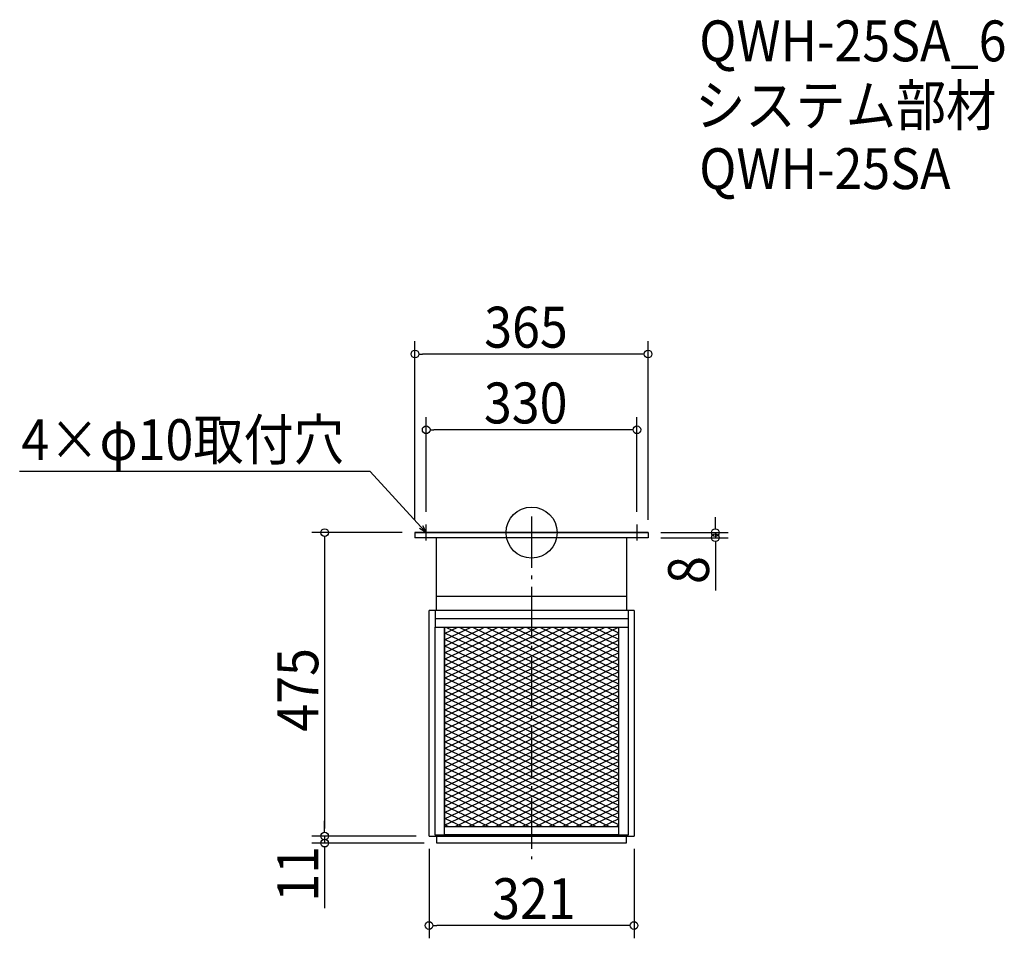
# Model space of a CAD drawing. Extents: x -801 to 740, y -635 to 803.
import ezdxf

# ---------------------------------------------------------------- set-up
doc = ezdxf.new("R2010")
doc.units = 0
doc.header["$LTSCALE"] = 20
doc.header["$MEASUREMENT"] = 0
doc.header["$PDMODE"] = 3
doc.header["$PDSIZE"] = -2
doc.linetypes.add('DASHDOT', pattern=[5.5, 4, -0.6, 0.3, -0.6])
doc.layers.get('0').update_dxf_attribs({"linetype": 'CONTINUOUS'})
for name, color, linetype in [('ARRANGE', 1, 'CONTINUOUS'), ('BASIS', 6, 'DASHDOT'), ('DETAIL', 5, 'CONTINUOUS'), ('DETAIL___1', 5, 'CONTINUOUS'), ('ETC', 61, 'CONTINUOUS'), ('NOTE', 4, 'CONTINUOUS'), ('OUTLINE', 3, 'CONTINUOUS'), ('SIZE', 30, 'CONTINUOUS')]:
    doc.layers.add(name, color=color, linetype=linetype)
doc.styles.get("Standard").update_dxf_attribs({"font": 'SIMPLEX.shx', "width": 0.9, "height": 64, "bigfont": 'BIGFONT.shx'})

# ---------------------------------------------------------------- blocks, each defined once
blk = doc.blocks.new('_OPEN30')
at = {"color": 0, "linetype": 'ByBlock'}
for p, q in [((-1, 0.27), (0, 0)), ((0, 0), (-1, -0.27)), ((0, 0), (-1, 0))]:
    blk.add_line(p, q, dxfattribs=at)
blk = doc.blocks.new('*U26')
at = {"layer": 'NOTE'}
blk.add_lwpolyline([(-173.1, 8.8), (-252.9, 95.5), (-801.5, 95.5)], dxfattribs=at)
at = {"layer": 'NOTE', "xscale": 12, "yscale": 12, "zscale": 12, "rotation": 312.6090116116894}
blk.add_blockref('_OPEN30', (-165, 0), dxfattribs=at)
blk = doc.blocks.new('*X27')
at = {"color": 0}
for p, q in [((-134.2, -148), (-79.5, -174)), ((-113.2, -148), (-79.5, -164)), ((-92.2, -148), (-79.5, -154)), ((-79.5, -154), (136.3, -256.8)), ((-71.2, -148), (136.3, -246.8)), ((-50.2, -148), (136.3, -236.8)), ((-29.2, -148), (136.3, -226.8)), ((-8.2, -148), (136.3, -216.8)), ((12.8, -148), (136.3, -206.8)), ((33.8, -148), (136.3, -196.8)), ((54.8, -148), (136.3, -186.8)), ((75.8, -148), (136.3, -176.8)), ((96.8, -148), (136.3, -166.8)), ((117.8, -148), (136.3, -156.8)), ((-136.3, -157), (-79.5, -184)), ((-136.3, -167), (-79.5, -194)), ((-79.5, -164), (136.3, -266.8)), ((-136.3, -177), (-79.5, -204)), ((-79.5, -174), (136.3, -276.8)), ((-79.5, -184), (136.3, -286.8)), ((-136.3, -187), (-79.5, -214)), ((-136.3, -197), (-79.5, -224)), ((-79.5, -194), (136.3, -296.8)), ((-136.3, -207), (-79.5, -234)), ((-79.5, -204), (136.3, -306.8)), ((-79.5, -214), (136.3, -316.8)), ((-136.3, -217), (-79.5, -244)), ((-136.3, -227), (-79.5, -254)), ((-79.5, -224), (136.3, -326.8)), ((-136.3, -237), (-79.5, -264)), ((-79.5, -234), (136.3, -336.8)), ((-79.5, -244), (125.8, -341.8)), ((-136.3, -247), (-79.5, -274)), ((-136.3, -257), (-79.5, -284)), ((-79.5, -254), (104.8, -341.8)), ((-136.3, -267), (-79.5, -294)), ((-136.3, -277), (-79.5, -304)), ((-79.5, -264), (83.8, -341.8)), ((-79.5, -274), (62.8, -341.8)), ((-136.3, -287), (-79.5, -314)), ((-79.5, -284), (41.8, -341.8)), ((-136.3, -297), (-79.5, -324)), ((-136.3, -307), (-79.5, -334)), ((-79.5, -294), (20.8, -341.8)), ((-79.5, -304), (-0.2, -341.8)), ((-136.3, -317), (136.3, -446.8)), ((-79.5, -314), (-21.2, -341.8)), ((-136.3, -327), (136.3, -456.8)), ((-136.3, -337), (122, -460)), ((-79.5, -324), (-42.2, -341.8)), ((-79.5, -334), (-63.2, -341.8)), ((-136.3, -347), (101, -460)), ((-63.2, -341.8), (136.3, -436.8)), ((-42.2, -341.8), (136.3, -426.8)), ((-21.2, -341.8), (136.3, -416.8)), ((-0.2, -341.8), (136.3, -406.8)), ((20.8, -341.8), (136.3, -396.8)), ((41.8, -341.8), (136.3, -386.8)), ((62.8, -341.8), (136.3, -376.8)), ((83.8, -341.8), (136.3, -366.8)), ((104.8, -341.8), (136.3, -356.8)), ((125.8, -341.8), (136.3, -346.8)), ((-136.3, -357), (80, -460)), ((-136.3, -367), (59, -460)), ((-136.3, -377), (38.1, -460)), ((-136.3, -387), (17.1, -460)), ((-136.3, -397), (-3.9, -460)), ((-136.3, -407), (-24.9, -460)), ((-136.3, -417), (-45.9, -460)), ((-136.3, -427), (-66.9, -460)), ((-136.3, -437), (-87.9, -460)), ((-136.3, -447), (-108.9, -460)), ((-136.3, -457), (-129.9, -460))]:
    blk.add_line(p, q, dxfattribs=at)
blk = doc.blocks.new('*X28')
at = {"color": 0}
for p, q in [((-136.3, -167.9), (-94.5, -148)), ((-136.3, -157.9), (-115.5, -148)), ((-136.3, -177.9), (-79.5, -150.9)), ((-79.5, -240.9), (115.5, -148)), ((-79.5, -230.9), (94.5, -148)), ((-79.5, -220.9), (73.5, -148)), ((-79.5, -210.9), (52.5, -148)), ((-79.5, -200.9), (31.5, -148)), ((-79.5, -190.9), (10.5, -148)), ((-79.5, -180.9), (-10.5, -148)), ((-79.5, -170.9), (-31.5, -148)), ((-79.5, -160.9), (-52.5, -148)), ((-79.5, -150.9), (-73.5, -148)), ((-79.5, -250.9), (136.3, -148.1)), ((-136.3, -187.9), (-79.5, -160.9)), ((-79.5, -260.9), (136.3, -158.1)), ((-79.5, -270.9), (136.3, -168.1)), ((-136.3, -197.9), (-79.5, -170.9)), ((-136.3, -207.9), (-79.5, -180.9)), ((-79.5, -280.9), (136.3, -178.1)), ((-136.3, -217.9), (-79.5, -190.9)), ((-79.5, -290.9), (136.3, -188.1)), ((-79.5, -300.9), (136.3, -198.1)), ((-136.3, -227.9), (-79.5, -200.9)), ((-136.3, -237.9), (-79.5, -210.9)), ((-79.5, -310.9), (136.3, -208.1)), ((-136.3, -247.9), (-79.5, -220.9)), ((-136.3, -257.9), (-79.5, -230.9)), ((-79.5, -320.9), (136.3, -218.1)), ((-79.5, -330.9), (136.3, -228.1)), ((-136.3, -267.9), (-79.5, -240.9)), ((-79.5, -340.9), (136.3, -238.1)), ((-136.3, -277.9), (-79.5, -250.9)), ((-136.3, -287.9), (-79.5, -260.9)), ((-60.5, -341.8), (136.3, -248.1)), ((-39.5, -341.8), (136.3, -258.1)), ((-136.3, -297.9), (-79.5, -270.9)), ((-18.5, -341.8), (136.3, -268.1)), ((-136.3, -307.9), (-79.5, -280.9)), ((-136.3, -317.9), (-79.5, -290.9)), ((2.5, -341.8), (136.3, -278.1)), ((23.5, -341.8), (136.3, -288.1)), ((-136.3, -327.9), (-79.5, -300.9)), ((44.5, -341.8), (136.3, -298.1)), ((65.5, -341.8), (136.3, -308.1)), ((-136.3, -337.9), (-79.5, -310.9)), ((-136.3, -347.9), (-79.5, -320.9)), ((86.5, -341.8), (136.3, -318.1)), ((-136.3, -357.9), (-79.5, -330.9)), ((107.5, -341.8), (136.3, -328.1)), ((128.5, -341.8), (136.3, -338.1)), ((-136.3, -367.9), (-79.5, -340.9)), ((-136.3, -457.9), (107.5, -341.8)), ((-136.3, -447.9), (86.5, -341.8)), ((-136.3, -437.9), (65.5, -341.8)), ((-136.3, -427.9), (44.5, -341.8)), ((-136.3, -417.9), (23.5, -341.8)), ((-136.3, -407.9), (2.5, -341.8)), ((-136.3, -397.9), (-18.5, -341.8)), ((-136.3, -387.9), (-39.5, -341.8)), ((-136.3, -377.9), (-60.5, -341.8)), ((-119.7, -460), (128.5, -341.8)), ((-98.7, -460), (136.3, -348.1)), ((-77.7, -460), (136.3, -358.1)), ((-56.7, -460), (136.3, -368.1)), ((-35.7, -460), (136.3, -378.1)), ((-14.7, -460), (136.3, -388.1)), ((6.3, -460), (136.3, -398.1)), ((27.3, -460), (136.3, -408.1)), ((48.3, -460), (136.3, -418.1)), ((69.3, -460), (136.3, -428.1)), ((90.3, -460), (136.3, -438.1)), ((111.3, -460), (136.3, -448.1)), ((132.3, -460), (136.3, -458.1))]:
    blk.add_line(p, q, dxfattribs=at)
blk = doc.blocks.new('_DOTBLANK')
at = {"color": 0, "linetype": 'ByBlock'}
blk.add_line((-0.5, 0), (-1, 0), dxfattribs=at)
blk.add_circle((0, 0), 0.5, dxfattribs=at)

msp = doc.modelspace()

# ---------------------------------------------------------------- linework, layer by layer
at = {"layer": 'ARRANGE'}
msp.add_circle((0, 0), 40, dxfattribs=at)
msp.add_point((0, 0), dxfattribs=at)
at = {"layer": 'BASIS'}
msp.add_line((0, 25), (0, -511), dxfattribs=at)
at = {"layer": 'DETAIL'}
for p, q in [((182.5, 0), (-182.5, 0)), ((-182.5, 0), (-182.5, -8)), ((182.5, 0), (182.5, -8)), ((182.5, -8), (-182.5, -8)), ((-148.7, -99.8), (-148.7, -8)), ((148.7, -8), (148.7, -99.8)), ((-148.7, -122), (-148.7, -99.8)), ((148.1, -99.8), (-148.1, -99.8)), ((148.7, -99.8), (148.7, -122)), ((-160.5, -475), (-160.5, -122)), ((160.5, -122), (-160.5, -122)), ((-151.1, -122), (-151.1, -133.2)), ((151.1, -122), (151.1, -133.2)), ((160.5, -122), (160.5, -475)), ((-151.1, -133.2), (-151.1, -147.9)), ((151.1, -135), (-151.1, -135)), ((151.1, -133.2), (151.1, -147.9)), ((-151.1, -147.9), (-151.1, -148)), ((-151.1, -148), (151.1, -148)), ((-151.1, -473.6), (-151.1, -148)), ((-136.3, -148), (136.3, -148)), ((-136.3, -148), (-136.3, -460)), ((-136.3, -473.5), (-136.3, -148)), ((136.3, -148), (136.3, -460)), ((136.3, -148), (136.3, -473.5)), ((151.1, -147.9), (151.1, -148)), ((151.1, -148), (151.1, -473.6)), ((-136.3, -460), (136.3, -460)), ((-136.3, -460), (136.3, -460)), ((-160.5, -475), (160.5, -475)), ((-151.1, -473.5), (-136.3, -473.5)), ((-136.3, -473.6), (-151.1, -473.6)), ((-148.1, -486), (-148.1, -475)), ((136.3, -473), (-136.3, -473)), ((136.3, -473.3), (-136.3, -473.3)), ((151.1, -473.5), (136.3, -473.5)), ((136.3, -473.6), (151.1, -473.6)), ((148.1, -475), (148.1, -486)), ((148.1, -486), (-148.1, -486))]:
    msp.add_line(p, q, dxfattribs=at)
at = {"layer": 'NOTE'}
for p, q in [((-177.5, 0), (-152.5, 0)), ((-165, -12.5), (-165, 12.5)), ((152.5, 0), (177.5, 0)), ((165, 12.5), (165, -12.5))]:
    msp.add_line(p, q, dxfattribs=at)
at = {"layer": 'OUTLINE'}
for p, q in [((-182.5, 0), (182.5, 0)), ((-182.5, 0), (-182.5, -8)), ((182.5, 0), (182.5, -8)), ((182.5, -8), (-182.5, -8)), ((-148.7, -99.8), (-148.7, -8)), ((148.7, -8), (148.7, -99.8)), ((-148.1, -99.8), (-148.7, -99.8)), ((-148.7, -122), (-148.7, -99.8)), ((148.1, -99.8), (-148.1, -99.8)), ((148.1, -99.8), (148.7, -99.8)), ((148.7, -99.8), (148.7, -122)), ((-160.5, -475), (-160.5, -122)), ((160.5, -122), (-160.5, -122)), ((-151.1, -122), (-151.1, -133.2)), ((151.1, -122), (151.1, -133.2)), ((160.5, -122), (160.5, -475)), ((-151.1, -133.2), (-151.1, -147.9)), ((151.1, -135), (-151.1, -135)), ((151.1, -133.2), (151.1, -147.9)), ((-151.1, -147.9), (-151.1, -148)), ((-151.1, -473.6), (-151.1, -148)), ((-151.1, -148), (151.1, -148)), ((-136.3, -473.5), (-136.3, -148)), ((136.3, -148), (136.3, -473.5)), ((151.1, -147.9), (151.1, -148)), ((151.1, -148), (151.1, -473.6)), ((-136.3, -460), (136.3, -460)), ((-160.5, -475), (160.5, -475)), ((-151.1, -473.5), (-136.3, -473.5)), ((-136.3, -473.6), (-151.1, -473.6)), ((-148.1, -486), (-148.1, -475)), ((136.3, -473), (-136.3, -473)), ((136.3, -473.3), (-136.3, -473.3)), ((-136.3, -473.5), (-136.3, -473.6)), ((136.3, -473.5), (136.3, -473.6)), ((151.1, -473.5), (136.3, -473.5)), ((136.3, -473.6), (151.1, -473.6)), ((148.1, -475), (148.1, -486)), ((148.1, -486), (-148.1, -486))]:
    msp.add_line(p, q, dxfattribs=at)
at = {"layer": 'SIZE'}
for p, q in [((-182.5, 20), (-182.5, 299.5)), ((182.5, 20), (182.5, 299.5)), ((170.5, 279.5), (-170.5, 279.5)), ((-165, 32.5), (-165, 180.9)), ((165, 32.5), (165, 180.9)), ((153, 160.9), (-153, 160.9)), ((287.8, 12), (287.8, 24)), ((-202.5, 0), (-344, 0)), ((202.5, 0), (307.8, 0)), ((287.8, 0), (287.8, -8)), ((-324, -12), (-324, -463)), ((202.5, -8), (307.8, -8)), ((287.8, -20), (287.8, -90.4)), ((-324, -463), (-324, -451)), ((-180.5, -475), (-344, -475)), ((-180.5, -475), (-344, -475)), ((-324, -475), (-324, -486)), ((-168.1, -486), (-344, -486)), ((-324, -498), (-324, -587.6)), ((-160.5, -495), (-160.5, -634.9)), ((160.5, -495), (160.5, -634.9)), ((148.5, -614.9), (-148.5, -614.9))]:
    msp.add_line(p, q, dxfattribs=at)

# ---------------------------------------------------------------- block references
msp.add_blockref('*U26', (0, 0))
at = {"layer": 'DETAIL___1', "linetype": 'Continuous'}
for name in ['*X27', '*X28']:
    msp.add_blockref(name, (0, 0), dxfattribs=at)
at = {"layer": 'SIZE', "xscale": 12, "yscale": 12, "zscale": 12}
for p, rotation in [((-182.5, 279.5), 180), ((-165, 160.9), 180), ((-324, 0), 90), ((287.8, 0), 270), ((287.8, -8), 90), ((-324, -475), 270), ((-324, -475), 270), ((-324, -486), 90), ((-160.5, -614.9), 180)]:
    msp.add_blockref('_DOTBLANK', p, dxfattribs=dict(at, rotation=rotation))
for p in [(182.5, 279.5), (165, 160.9), (160.5, -614.9)]:
    msp.add_blockref('_DOTBLANK', p, dxfattribs=at)

# ---------------------------------------------------------------- texts
at = {"layer": 'ETC', "width": 0.9}
for s, p in [('QWH-25SA_6', (262.5, 737.6)), ('システム部材', (256.2, 636.7)), ('QWH-25SA', (262.5, 537.6))]:
    msp.add_text(s, height=64, dxfattribs=at).set_placement(p)
at = {"layer": 'NOTE', "width": 0.9}
msp.add_text('4×φ10取付穴', height=64, dxfattribs=at).set_placement((-798.7, 113.5))
at = {"layer": 'SIZE', "width": 0.9}
for s, p in [('365', (-74.1, 289.5)), ('330', (-74.6, 170.9)), ('321', (-61.7, -604.9))]:
    msp.add_text(s, height=64, dxfattribs=at).set_placement(p)
for s, p in [('8', (277.8, -80.4)), ('475', (-334, -311.6)), ('11', (-334, -577.6))]:
    msp.add_text(s, height=64, rotation=90, dxfattribs=at).set_placement(p)

doc.saveas('drawing.dxf')
